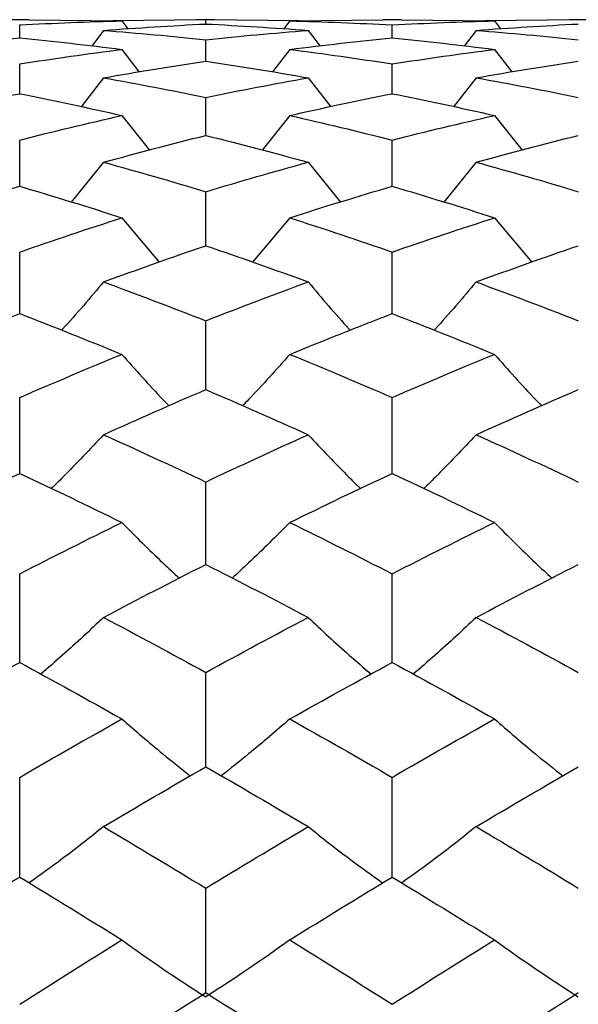
# Paper-space layout '_Right' of a CAD drawing. Units: inches. Extents: x -2.1 to 3.9, y -5.4 to 5.4.
# Drawn here: x -1.8 to -1.5, y -2.7 to -2.3 of the extents above; entities that cross this region are included whole.
import ezdxf

# ---------------------------------------------------------------- set-up
doc = ezdxf.new("R2010")
doc.units = ezdxf.units.IN
doc.header["$MEASUREMENT"] = 0

psp = doc.layouts.new('_Right')

# ---------------------------------------------------------------- linework, layer by layer
at = {"color": 7, "linetype": 'Continuous', "lineweight": 25}
for p, q in [((-1.7677415423, -2.3228346457), (-1.7755019457, -2.3228346457)), ((-1.7677415423, -2.3228842923), (-1.7284097655, -2.3233382926)), ((-1.6929483867, -2.3228395408), (-1.7322834646, -2.3232935791)), ((-1.7284097655, -2.3233382926), (-1.7258580564, -2.3267181396)), ((-1.6890649834, -2.3228346457), (-1.6968253868, -2.3228346457)), ((-1.6929483867, -2.3246550433), (-1.6929483867, -2.3228395408)), ((-1.6535527165, -2.3232935288), (-1.6929483867, -2.3228395408)), ((-1.6574382532, -2.3233382926), (-1.6599947533, -2.3267174894)), ((-1.6574382532, -2.3233382926), (-1.6180306959, -2.3228842923)), ((-1.6102656553, -2.3228346457), (-1.6180306959, -2.3228346457)), ((-1.6102656553, -2.3228842923), (-1.5708976549, -2.3233382926)), ((-1.535461069, -2.3228395408), (-1.5747780797, -2.3232935427)), ((-1.5708976549, -2.3233382926), (-1.5683473125, -2.326717453)), ((-1.5315799152, -2.3228346457), (-1.5393365992, -2.3228346457)), ((-1.7716185424, -2.3304896253), (-1.7716185424, -2.3250519628)), ((-1.7361571637, -2.3273637873), (-1.7411527661, -2.3339484381)), ((-1.6496682466, -2.3273637873), (-1.6446620634, -2.3339474594)), ((-1.614146226, -2.3304896253), (-1.614146226, -2.3250519628)), ((-1.5786534642, -2.3273637873), (-1.5836540426, -2.3339482508)), ((-1.6929483867, -2.3403148615), (-1.6929483867, -2.3312815307)), ((-1.7284097655, -2.3353951648), (-1.721106356, -2.344927683)), ((-1.6574382532, -2.3353951648), (-1.6647553474, -2.3449258127)), ((-1.5708976549, -2.3353951648), (-1.5635979772, -2.344925981)), ((-1.7716185424, -2.3540828842), (-1.7716185424, -2.3414978946)), ((-1.614146226, -2.3540828842), (-1.614146226, -2.3414978946)), ((-1.7361571637, -2.3473932972), (-1.7456642175, -2.3596191906)), ((-1.6496682466, -2.3473932972), (-1.6401411939, -2.3596171972)), ((-1.5786534642, -2.3473932972), (-1.5881699368, -2.3596187773)), ((-1.6929483867, -2.371726617), (-1.6929483867, -2.3556512815)), ((-1.7284097655, -2.3632997306), (-1.7167760941, -2.377963771)), ((-1.6574382532, -2.3632997306), (-1.6690934843, -2.3779605936)), ((-1.5708976549, -2.3632997306), (-1.5592698963, -2.3779611927)), ((-1.7716185424, -2.3931601015), (-1.7716185424, -2.3736727373)), ((-1.614146226, -2.3931601015), (-1.614146226, -2.3736727373)), ((-1.7361571637, -2.3830369706), (-1.7498642264, -2.3998807985)), ((-1.6496682466, -2.3830369706), (-1.6359325909, -2.3998777566)), ((-1.5786534642, -2.3830369706), (-1.5923740289, -2.3998801336)), ((-1.6929483867, -2.4182789158), (-1.6929483867, -2.3954744635)), ((-1.7284097655, -2.4065088594), (-1.7126609391, -2.4252691219)), ((-1.6574382532, -2.4065088594), (-1.6732159199, -2.4252646461)), ((-1.5708976549, -2.4065088594), (-1.5551568366, -2.4252658188)), ((-1.7716185424, -2.4469606835), (-1.7716185424, -2.4209502442)), ((-1.614146226, -2.4469606835), (-1.614146226, -2.4209502442)), ((-1.6929483867, -2.4790656701), (-1.6929483867, -2.449975964)), ((-1.7716185424, -2.5144374633), (-1.7716185424, -2.4824102124)), ((-1.614146226, -2.5144374633), (-1.614146226, -2.4824102124)), ((-1.6929483867, -2.5529037351), (-1.6929483867, -2.518094973)), ((-1.7716185424, -2.5942770819), (-1.7716185424, -2.5568563934)), ((-1.614146226, -2.5942770819), (-1.614146226, -2.5568563934)), ((-1.6929483867, -2.6383559368), (-1.6929483867, -2.5985056318)), ((-1.7716185424, -2.684925552), (-1.7716185424, -2.6428397772)), ((-1.614146226, -2.684925552), (-1.614146226, -2.6428397772)), ((-1.6929483867, -2.7337590452), (-1.6929483867, -2.6896428381))]:
    psp.add_line(p, q, dxfattribs=at)
for points in [[(-1.771618542415832, -2.32505196282951), (-1.757192735977947, -2.324278074203742), (-1.742795169842664, -2.323706970547643), (-1.728409765475921, -2.323338292622044)], [(-1.657438253228217, -2.323338292622008), (-1.64300732231908, -2.323707122195963), (-1.628571341816458, -2.324278582770832), (-1.614146226013629, -2.325051962829507)], [(-1.614146226013615, -2.325051962829507), (-1.599713866102374, -2.324278194389271), (-1.585292389596444, -2.323706937067223), (-1.57089765487951, -2.323338292621693)], [(-1.736157163659228, -2.327363787293946), (-1.721771759297784, -2.326259549679389), (-1.70737419316782, -2.325356336841882), (-1.692948386735265, -2.324655043254192)], [(-1.736157163659228, -2.327363787293948), (-1.721771759292042, -2.328468024908945), (-1.70737419315632, -2.329773909940786), (-1.692948386717992, -2.331281530730942)], [(-1.692948386723186, -2.324655043253098), (-1.67853447254508, -2.325355758712636), (-1.664102459509058, -2.326258910597857), (-1.64966824661392, -2.327363787293945)], [(-1.692948386717978, -2.331281530730942), (-1.678534472541618, -2.329775152784398), (-1.664102459507349, -2.328468663989907), (-1.649668246613965, -2.327363787293952)], [(-1.578653464194955, -2.327363787293945), (-1.564240285230713, -2.326258700477638), (-1.549869828140281, -2.325356149122466), (-1.535461069035349, -2.324655043254102)], [(-1.578653464194955, -2.327363787293947), (-1.564240285225579, -2.328468874110648), (-1.549869828130033, -2.329774313494423), (-1.53546106901995, -2.331281530730942)], [(-1.814898682519909, -2.335395164832424), (-1.800464469620739, -2.333559685587074), (-1.786032456580682, -2.331923998591352), (-1.771618542398559, -2.330489625329188)], [(-1.771618542410638, -2.330489625331426), (-1.757192735974175, -2.331925182028875), (-1.742795169840313, -2.33356074726288), (-1.728409765474983, -2.335395164832375)], [(-1.657438253228218, -2.335395164832424), (-1.643007322317014, -2.333559992711114), (-1.628571341812324, -2.33192423864043), (-1.614146226007431, -2.330489625330293)], [(-1.614146226011755, -2.330489625331094), (-1.599713866104006, -2.331924959085184), (-1.585292389601565, -2.333560913848566), (-1.570897654888103, -2.335395164832895)], [(-1.771618542415833, -2.341497894646702), (-1.757192735977948, -2.339263886669193), (-1.742795169842665, -2.337229582402287), (-1.728409765475922, -2.335395164832597)], [(-1.657438253228218, -2.335395164832427), (-1.643007322319081, -2.337230336953474), (-1.62857134181646, -2.339265354765384), (-1.61414622601363, -2.341497894646702)], [(-1.614146226013615, -2.341497894646702), (-1.599713866102374, -2.339264233612449), (-1.585292389596445, -2.337229415815486), (-1.57089765487951, -2.335395164830862)], [(-1.736157163659228, -2.347393297173384), (-1.721771759297784, -2.344837636747938), (-1.707374193167821, -2.342477687427615), (-1.692948386735265, -2.340314861508888)], [(-1.692948386723187, -2.340314861505516), (-1.678534472545081, -2.342475904447379), (-1.664102459509058, -2.344836157650179), (-1.64966824661392, -2.347393297173384)], [(-1.578653464194955, -2.347393297173385), (-1.564240285230714, -2.344835671345493), (-1.549869828140281, -2.342477108491202), (-1.535461069035349, -2.340314861508609)], [(-1.736157163659229, -2.347393297173393), (-1.721771759292043, -2.34994895759986), (-1.707374193156321, -2.352701770176044), (-1.692948386717993, -2.355651281478737)], [(-1.692948386717978, -2.355651281478734), (-1.678534472541619, -2.352704201676924), (-1.664102459507349, -2.349950436696294), (-1.649668246613965, -2.3473932971734)], [(-1.578653464194955, -2.34739329717339), (-1.564240285225579, -2.349950923002193), (-1.549869828130033, -2.352702559688909), (-1.53546106901995, -2.355651281478733)], [(-1.81489868251991, -2.363299730622113), (-1.800464469620739, -2.36003338894634), (-1.786032456580683, -2.356960068451608), (-1.771618542398558, -2.35408288421305)], [(-1.771618542410638, -2.354082884217537), (-1.757192735974175, -2.356962442288021), (-1.742795169840313, -2.360035278259953), (-1.728409765474983, -2.363299730622025)], [(-1.657438253228217, -2.363299730622113), (-1.643007322317013, -2.360033935491365), (-1.628571341812324, -2.356960549961749), (-1.614146226007432, -2.354082884215265)], [(-1.614146226011755, -2.354082884216872), (-1.599713866104006, -2.356961995089203), (-1.585292389601565, -2.360035574708866), (-1.570897654888103, -2.363299730622951)], [(-1.771618542415833, -2.373672737349086), (-1.757192735977947, -2.370022092443973), (-1.742795169842664, -2.366564182984828), (-1.728409765475922, -2.36329973062242)], [(-1.657438253228218, -2.363299730622122), (-1.643007322319081, -2.366565525752402), (-1.62857134181646, -2.370024491494441), (-1.61414622601363, -2.373672737349089)], [(-1.614146226013614, -2.373672737349086), (-1.599713866102374, -2.370022659392093), (-1.585292389596445, -2.366563886534064), (-1.570897654879511, -2.363299730619333)], [(-1.736157163659228, -2.383036970633754), (-1.721771759297784, -2.379079630420576), (-1.707374193167822, -2.375308878346555), (-1.692948386735266, -2.37172661704312)], [(-1.692948386723186, -2.371726617037537), (-1.678534472545081, -2.375305925219009), (-1.664102459509058, -2.379077340095547), (-1.64966824661392, -2.383036970633752)], [(-1.578653464194955, -2.383036970633754), (-1.564240285230713, -2.379076587071759), (-1.549869828140281, -2.375307919461484), (-1.535461069035348, -2.371726617042658)], [(-1.736157163659229, -2.383036970633763), (-1.721771759292042, -2.38699431084852), (-1.707374193156321, -2.39114047060353), (-1.692948386717993, -2.395474463536271)], [(-1.692948386717978, -2.395474463536268), (-1.678534472541619, -2.391144043435281), (-1.664102459507349, -2.3869966011715), (-1.649668246613965, -2.383036970633774)], [(-1.578653464194955, -2.383036970633763), (-1.564240285225579, -2.386997354197169), (-1.549869828130033, -2.39114163070866), (-1.53546106901995, -2.395474463536271)], [(-1.81489868251991, -2.406508859358951), (-1.800464469620739, -2.401875230878065), (-1.786032456580683, -2.397424095571904), (-1.77161854239856, -2.393160101475405)], [(-1.771618542410639, -2.393160101482055), (-1.757192735974175, -2.39742761360318), (-1.742795169840313, -2.401877911056145), (-1.728409765474983, -2.406508859358826)], [(-1.657438253228217, -2.40650885935895), (-1.643007322317013, -2.401876006206198), (-1.628571341812324, -2.397424809171059), (-1.614146226007431, -2.393160101478686)], [(-1.614146226011755, -2.393160101481068), (-1.599713866104006, -2.397426950853451), (-1.585292389601564, -2.401878331598243), (-1.570897654888102, -2.406508859360139)], [(-1.771618542415833, -2.420950244221799), (-1.757192735977947, -2.415954018039611), (-1.742795169842665, -2.411139807662536), (-1.728409765475922, -2.406508859359386)], [(-1.657438253228219, -2.406508859358962), (-1.643007322319081, -2.41114171251105), (-1.62857134181646, -2.415957301349567), (-1.61414622601363, -2.420950244221802)], [(-1.614146226013615, -2.4209502442218), (-1.599713866102374, -2.415954793957599), (-1.585292389596444, -2.411139387117888), (-1.57089765487951, -2.406508859355007)], [(-1.736157163659228, -2.433601044115221), (-1.721771759297784, -2.428319049240156), (-1.707374193167821, -2.42321088781239), (-1.692948386735265, -2.418278915765757)], [(-1.692948386723187, -2.418278915758071), (-1.678534472545081, -2.423206822016804), (-1.664102459509058, -2.428315992266426), (-1.64966824661392, -2.43360104411522)], [(-1.578653464194955, -2.433601044115221), (-1.564240285230713, -2.42831498718029), (-1.549869828140281, -2.423209567642268), (-1.535461069035348, -2.418278915765121)], [(-1.736157163659228, -2.433601044115231), (-1.721771759292042, -2.438883038992405), (-1.70737419315632, -2.444341845642795), (-1.692948386717992, -2.449975963962994)], [(-1.692948386717978, -2.449975963962995), (-1.678534472541618, -2.444346490264316), (-1.664102459507349, -2.438886095963402), (-1.649668246613965, -2.43360104411525)], [(-1.578653464194956, -2.433601044115234), (-1.56424028522558, -2.438887101052049), (-1.549869828130033, -2.444343353760063), (-1.535461069019951, -2.449975963962997)], [(-1.814898682519909, -2.464181534501729), (-1.800464469620738, -2.458270807523437), (-1.786032456580682, -2.452528493691489), (-1.771618542398558, -2.446960683531917)], [(-1.771618542410638, -2.446960683540602), (-1.757192735974175, -2.452533087443153), (-1.742795169840312, -2.458274226399366), (-1.728409765474983, -2.46418153450157)], [(-1.657438253228217, -2.46418153450173), (-1.643007322317013, -2.4582717965438), (-1.628571341812324, -2.452529425490264), (-1.614146226007431, -2.446960683536203)], [(-1.614146226011755, -2.446960683539313), (-1.599713866104006, -2.452532222042183), (-1.585292389601564, -2.458274762849276), (-1.570897654888102, -2.464181534503247)], [(-1.771618542415831, -2.48241021237093), (-1.757192735977947, -2.476165650771182), (-1.742795169842664, -2.470088842605083), (-1.728409765475921, -2.464181534502285)], [(-1.657438253228218, -2.464181534501741), (-1.643007322319081, -2.470091272458825), (-1.628571341816459, -2.476169754434727), (-1.614146226013629, -2.48241021237093)], [(-1.614146226013614, -2.482410212370933), (-1.599713866102373, -2.476166620556677), (-1.585292389596444, -2.470088306151975), (-1.570897654879509, -2.464181534496702)], [(-1.736157163659228, -2.498101345443253), (-1.721771759297784, -2.491597503928362), (-1.70737419316782, -2.485251357698597), (-1.692948386735265, -2.479065670134619)], [(-1.692948386723186, -2.479065670124979), (-1.67853447254508, -2.485246258371057), (-1.664102459509057, -2.49159373980645), (-1.649668246613919, -2.498101345443251)], [(-1.578653464194955, -2.498101345443254), (-1.564240285230713, -2.491592502220823), (-1.549869828140281, -2.485249701939033), (-1.535461069035349, -2.479065670133821)], [(-1.736157163659228, -2.498101345443266), (-1.721771759292042, -2.504605186960752), (-1.70737419315632, -2.511270391044375), (-1.692948386717992, -2.518094973047643)], [(-1.692948386717976, -2.518094973047645), (-1.678534472541617, -2.511276017053388), (-1.664102459507348, -2.504608951079302), (-1.649668246613964, -2.498101345443291)], [(-1.578653464194955, -2.498101345443266), (-1.564240285225579, -2.504610188668015), (-1.549869828130033, -2.511272217819986), (-1.53546106901995, -2.518094973047642)], [(-1.814898682519909, -2.535195223030493), (-1.800464469620737, -2.528122443132073), (-1.786032456580682, -2.521200718381293), (-1.771618542398558, -2.514437463250113)], [(-1.771618542410637, -2.514437463260662), (-1.757192735974174, -2.521206298441192), (-1.742795169840312, -2.528126534161322), (-1.728409765474982, -2.535195223030303)], [(-1.657438253228218, -2.535195223030492), (-1.643007322317013, -2.528123626594506), (-1.628571341812324, -2.521201850243283), (-1.614146226007431, -2.514437463255318)], [(-1.614146226011755, -2.514437463259097), (-1.599713866104006, -2.521205247233026), (-1.585292389601564, -2.528127176077655), (-1.570897654888102, -2.535195223032307)], [(-1.771618542415832, -2.556856393426137), (-1.757192735977947, -2.549485039697284), (-1.742795169842664, -2.542263911900847), (-1.728409765475921, -2.53519522303116)], [(-1.657438253228218, -2.535195223030505), (-1.643007322319081, -2.542266819465478), (-1.628571341816458, -2.549489883841275), (-1.614146226013629, -2.556856393426133)], [(-1.614146226013614, -2.556856393426133), (-1.599713866102373, -2.549486184474505), (-1.585292389596444, -2.542263269980721), (-1.57089765487951, -2.535195223024472)], [(-1.736157163659228, -2.575282449620506), (-1.721771759297784, -2.567683351342867), (-1.707374193167821, -2.560222740828828), (-1.692948386735265, -2.552903735119822)], [(-1.692948386723186, -2.552903735108416), (-1.67853447254508, -2.560216707221944), (-1.664102459509057, -2.567678953337121), (-1.64966824661392, -2.575282449620502)], [(-1.578653464194955, -2.575282449620505), (-1.564240285230713, -2.567677507340201), (-1.54986982814028, -2.560220781707301), (-1.535461069035348, -2.552903735118879)], [(-1.736157163659228, -2.57528244962052), (-1.721771759292042, -2.582881547901192), (-1.70737419315632, -2.590623418802115), (-1.692948386717992, -2.598505631762605)], [(-1.692948386717977, -2.598505631762605), (-1.678534472541618, -2.590629916694752), (-1.664102459507348, -2.582885945903004), (-1.649668246613964, -2.575282449620546)], [(-1.578653464194955, -2.575282449620519), (-1.564240285225579, -2.582887391903533), (-1.549869828130032, -2.590625528679965), (-1.535461069019949, -2.598505631762605)], [(-1.814898682519909, -2.618167724274899), (-1.800464469620738, -2.610070555071909), (-1.786032456580682, -2.602104142901223), (-1.771618542398558, -2.594277081866476)], [(-1.771618542410638, -2.594277081878685), (-1.757192735974175, -2.602110600659841), (-1.742795169840313, -2.610075238627244), (-1.728409765474983, -2.618167724274681)], [(-1.657438253228218, -2.618167724274899), (-1.643007322317013, -2.610071909941663), (-1.628571341812324, -2.602105452796024), (-1.61414622600743, -2.594277081872499)], [(-1.614146226011754, -2.594277081876873), (-1.599713866104005, -2.60210938410505), (-1.585292389601564, -2.610075973515829), (-1.570897654888102, -2.618167724276975)], [(-1.771618542415831, -2.642839777154447), (-1.757192735977947, -2.63448510631203), (-1.742795169842664, -2.626260209923905), (-1.728409765475922, -2.618167724275662)], [(-1.657438253228218, -2.618167724274914), (-1.643007322319081, -2.62626353860699), (-1.628571341816458, -2.634490596650723), (-1.614146226013629, -2.642839777154447)], [(-1.614146226013614, -2.642839777154447), (-1.599713866102373, -2.634486403799202), (-1.585292389596444, -2.626259475031013), (-1.57089765487951, -2.618167724268007)], [(-1.736157163659229, -2.663642114246371), (-1.721771759297784, -2.655095667010112), (-1.707374193167821, -2.646665804509139), (-1.692948386735265, -2.638355936775985)], [(-1.692948386723186, -2.638355936763035), (-1.678534472545081, -2.646658954060205), (-1.664102459509057, -2.655090720722714), (-1.64966824661392, -2.663642114246368)], [(-1.578653464194955, -2.663642114246371), (-1.564240285230713, -2.655089094459185), (-1.549869828140281, -2.646663580157718), (-1.535461069035349, -2.638355936774913)], [(-1.736157163659228, -2.663642114246386), (-1.721771759292041, -2.672188561486056), (-1.70737419315632, -2.680856412493443), (-1.692948386717992, -2.689642838101764)], [(-1.692948386717976, -2.689642838101764), (-1.678534472541618, -2.680863655795616), (-1.664102459507348, -2.672193507769031), (-1.649668246613964, -2.663642114246417)], [(-1.578653464194955, -2.663642114246386), (-1.564240285225579, -2.672195134036619), (-1.549869828130033, -2.680858764407159), (-1.53546106901995, -2.689642838101764)], [(-1.814898682519909, -2.711484072878049), (-1.800464469620737, -2.702520116558629), (-1.786032456580682, -2.693664074119283), (-1.771618542398558, -2.684925552020859)], [(-1.771618542410637, -2.684925552034489), (-1.757192735974175, -2.693671283883691), (-1.742795169840312, -2.702525301479974), (-1.728409765474983, -2.711484072877807)], [(-1.657438253228217, -2.711484072878048), (-1.643007322317013, -2.702521616464707), (-1.628571341812324, -2.693665536551281), (-1.614146226007431, -2.684925552027584)], [(-1.614146226011755, -2.684925552032467), (-1.599713866104006, -2.693669925661132), (-1.585292389601564, -2.702526115037044), (-1.570897654888102, -2.711484072880348)], [(-1.771618542415833, -2.738686794796247), (-1.757192735977947, -2.729511421004917), (-1.742795169842664, -2.720442844277613), (-1.728409765475921, -2.711484072878891)], [(-1.728409765474581, -2.711484072878057), (-1.717074655140187, -2.719711612651994), (-1.705256495445023, -2.727749380122486), (-1.692948386717984, -2.735574547669696)], [(-1.65743825322821, -2.711484072878042), (-1.66879947688656, -2.719707932275053), (-1.680634003645682, -2.727745391060965), (-1.692948386717984, -2.735574547669696)], [(-1.657438253228217, -2.711484072878065), (-1.64300732231908, -2.720446529290124), (-1.628571341816458, -2.729517450675109), (-1.614146226013629, -2.738686794796247)], [(-1.614146226013614, -2.738686794796247), (-1.599713866102373, -2.729512845947924), (-1.585292389596444, -2.720442030715809), (-1.57089765487951, -2.711484072870419)], [(-1.570897654891784, -2.711484072878057), (-1.559560156188343, -2.71970726538269), (-1.547759211997204, -2.727748560832795), (-1.535461069019942, -2.735574547669696)], [(-1.736157163659229, -2.761460518956538), (-1.721771759297784, -2.752133069635673), (-1.707374193167821, -2.742898032832519), (-1.692948386735265, -2.73375904519831)], [(-1.692948386723186, -2.733759045184065), (-1.67853447254508, -2.742890498877732), (-1.664102459509058, -2.75212767134048), (-1.64966824661392, -2.761460518956533)], [(-1.578653464194954, -2.761460518956537), (-1.564240285230713, -2.752125896463711), (-1.54986982814028, -2.742895586545675), (-1.535461069035348, -2.733759045197131)]]:
    psp.add_open_spline(points, degree=3, dxfattribs=at)
for points, knots in [([(-1.736157163659221, -2.433601044115201), (-1.741823956128459, -2.440321776409353), (-1.747629822377585, -2.447207448155381), (-1.753809544390241, -2.453840569930116), (-1.753957573514939, -2.45399945979738)], [0, 0, 0, 0, 0.9760459897074093, 1, 1, 1, 1]), ([(-1.649668246613965, -2.43360104411525), (-1.643987370631956, -2.440319532442229), (-1.638167291774488, -2.44720264905837), (-1.631979415971351, -2.453836883519229), (-1.631831416240441, -2.453995559120718)], [0, 0, 0, 0, 0.9760823042319462, 1, 1, 1, 1]), ([(-1.578653464194948, -2.433601044115201), (-1.584326453728437, -2.440321307011745), (-1.590138602936243, -2.447206419427311), (-1.596323131857196, -2.453839756311393), (-1.596471207379637, -2.453998577595471)], [0, 0, 0, 0, 0.9760571056691066, 1, 1, 1, 1]), ([(-1.728409765475921, -2.464181534502286), (-1.722730702626595, -2.470607290241237), (-1.716241576406425, -2.477949617867524), (-1.709335500253663, -2.485022313928833), (-1.70847338736854, -2.485905226638184)], [0, 0, 0, 0, 0.8751660326278682, 0.9999999999999999, 0.9999999999999999, 0.9999999999999999, 0.9999999999999999]), ([(-1.65743825322821, -2.464181534501712), (-1.663130208607739, -2.470604611675973), (-1.669633711662011, -2.477943478416018), (-1.676545639684145, -2.485017863084245), (-1.677408153173807, -2.48590064892748)], [0, 0, 0, 0, 0.875213762802648, 1, 1, 1, 1]), ([(-1.570897654879509, -2.464181534496702), (-1.565220089195664, -2.470605654211226), (-1.558733046108459, -2.477945691069635), (-1.55183371583176, -2.485019297854752), (-1.550972791696957, -2.48590196886153)], [0, 0, 0, 0, 0.8752162745836345, 1, 1, 1, 1]), ([(-1.736157163659221, -2.498101345443237), (-1.741846290414941, -2.50420292195375), (-1.749025665866414, -2.511902787064122), (-1.756665526243067, -2.519319604120805), (-1.758251359445272, -2.520859139421621)], [0, 0, 0, 0, 0.7924264156645323, 1, 1, 1, 1]), ([(-1.649668246613964, -2.498101345443291), (-1.643965398389879, -2.504201079563471), (-1.636769105699778, -2.511898193415323), (-1.629119799072873, -2.519316375026059), (-1.627532340760271, -2.520855868033299)], [0, 0, 0, 0, 0.7924702995932523, 1, 1, 1, 1]), ([(-1.578653464194948, -2.498101345443237), (-1.584348700046245, -2.50420253680884), (-1.591535680874049, -2.511901804497879), (-1.599181327136921, -2.519318892963565), (-1.600768273683469, -2.520858399569203)], [0, 0, 0, 0, 0.7924378800711966, 1, 1, 1, 1]), ([(-1.72840976547592, -2.53519522303116), (-1.722712159514626, -2.540944486933274), (-1.714828548973838, -2.548899575054212), (-1.70644003640864, -2.556561983084467), (-1.704114030223048, -2.558686651592307)], [0, 0, 0, 0, 0.722715300535936, 1, 1, 1, 1]), ([(-1.65743825322821, -2.535195223030478), (-1.663148373558631, -2.540942290605113), (-1.671048776360867, -2.548893812840013), (-1.679443752154597, -2.556558248029769), (-1.681771148464963, -2.558683111593401)], [0, 0, 0, 0, 0.7227631898469036, 1, 1, 1, 1]), ([(-1.57089765487951, -2.535195223024473), (-1.565201751486948, -2.540943146895434), (-1.557320961975315, -2.548895911370875), (-1.548940917560439, -2.556559471384739), (-1.546617616996171, -2.558684132355855)], [0, 0, 0, 0, 0.7227579653225576, 1, 1, 1, 1]), ([(-1.736157163659221, -2.575282449620492), (-1.741862077029369, -2.580652643461329), (-1.750471473528201, -2.588756908162924), (-1.759631548395588, -2.596562784487848), (-1.762721809474099, -2.599196190452298)], [0, 0, 0, 0, 0.6626380107969272, 1, 1, 1, 1]), ([(-1.649668246613964, -2.575282449620546), (-1.643949866011964, -2.580651142691578), (-1.63532060543611, -2.588752711070134), (-1.626149599645851, -2.596560229325437), (-1.623055974547816, -2.599193913675919)], [0, 0, 0, 0, 0.662673302275908, 1, 1, 1, 1]), ([(-1.578653464194947, -2.575282449620492), (-1.584364424835848, -2.580652329900732), (-1.592982833118167, -2.588756013955363), (-1.60214974456513, -2.596562225192071), (-1.605242231506165, -2.599195675558439)], [0, 0, 0, 0, 0.6626467966962809, 1, 1, 1, 1]), ([(-1.728409765475922, -2.61816772427566), (-1.722698430831762, -2.623133701351832), (-1.713333223090656, -2.631276702918633), (-1.703369666901204, -2.639119695490207), (-1.699482345774226, -2.642179670276569)], [0, 0, 0, 0, 0.6098460175198788, 1, 1, 1, 1]), ([(-1.657438253228211, -2.618167724274889), (-1.6631618238771, -2.623131931916064), (-1.67254656526924, -2.631271571974207), (-1.682517420106013, -2.639116933269506), (-1.686407245140955, -2.642177561798775)], [0, 0, 0, 0, 0.6098804868169162, 1, 1, 1, 1]), ([(-1.57089765487951, -2.618167724268007), (-1.565188173877507, -2.62313262277898), (-1.555826446851841, -2.631273472105488), (-1.545873056614253, -2.6391178715668), (-1.541989987836714, -2.642178169806864)], [0, 0, 0, 0, 0.6098747577610361, 1, 1, 1, 1]), ([(-1.736157163659221, -2.663642114246362), (-1.741874238078224, -2.668180528584756), (-1.752035091603324, -2.676246570750545), (-1.762844476078734, -2.684015266982611), (-1.767571885716414, -2.687412852619723)], [0, 0, 0, 0, 0.5626569072056923, 1, 1, 1, 1]), ([(-1.649668246613964, -2.663642114246417), (-1.643937899869047, -2.668179338684385), (-1.633753834101616, -2.676242968013421), (-1.622931747514142, -2.684013569730911), (-1.618199007761804, -2.687411827114149)], [0, 0, 0, 0, 0.5626777041486334, 1, 1, 1, 1]), ([(-1.578653464194948, -2.663642114246362), (-1.584376538458744, -2.668180280093457), (-1.59454796373491, -2.676245807933375), (-1.605365360978817, -2.684014900940817), (-1.610096220093899, -2.687412620710318)], [0, 0, 0, 0, 0.5626619778849935, 1, 1, 1, 1])]:
    psp.add_open_spline(points, degree=3, knots=knots, dxfattribs=at)

doc.saveas('drawing.dxf')
